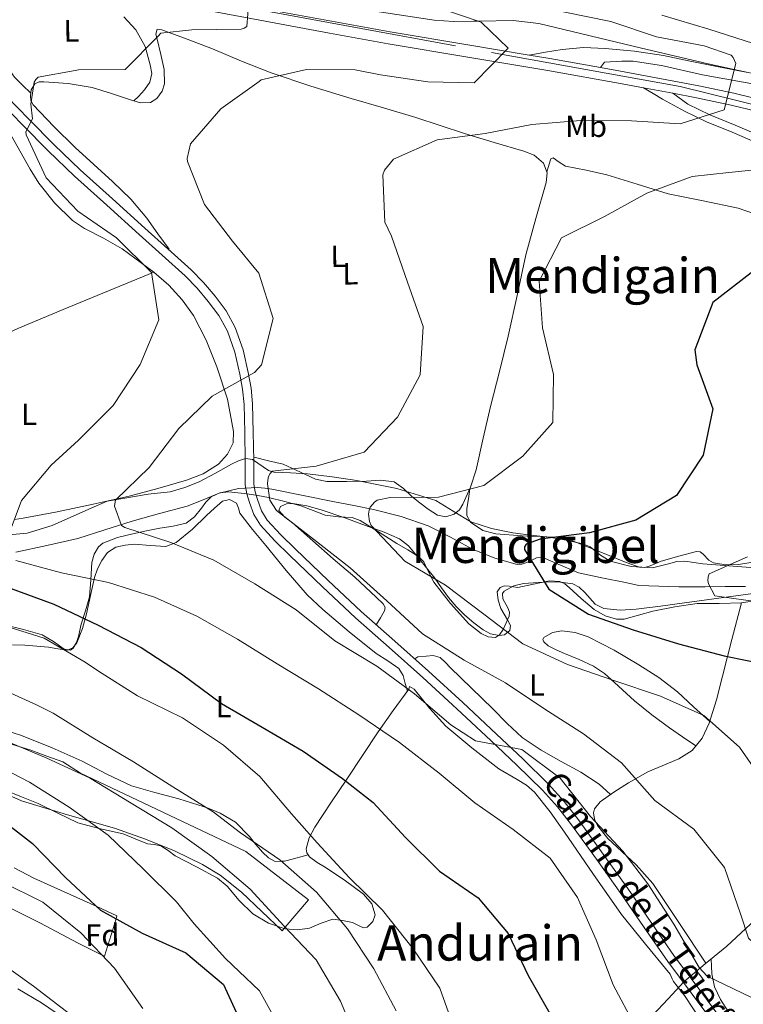
# Model space of a CAD drawing. Extents: x 586884 to 593753, y 743068 to 747785.
# Drawn here: x 589610 to 589846, y 744537 to 744858 of the extents above; entities that cross this region are included whole.
import ezdxf
from ezdxf.enums import TextEntityAlignment as Align

# ---------------------------------------------------------------- set-up
doc = ezdxf.new("R2010")
doc.units = 0
doc.header["$MEASUREMENT"] = 0
for name, pattern in [('DGN Style 2', [78.16720000000001, 46.90032, -31.26688]), ('DGN Style 3', [109.43408000000001, 78.16720000000001, -31.26688]), ('DGN Style 4', [125.14568720000001, 62.53376000000001, -31.26688, 0.0781672, -31.26688])]:
    doc.linetypes.add(name, pattern=pattern)
for name, color, linetype in [('Nivel 11', 7, 'Continuous'), ('Nivel 21', 7, 'Continuous'), ('Nivel 23', 7, 'Continuous'), ('Nivel 35', 7, 'Continuous'), ('Nivel 36', 7, 'Continuous'), ('Nivel 37', 7, 'Continuous'), ('Nivel 4', 7, 'Continuous'), ('Nivel 44', 7, 'Continuous'), ('Nivel 45', 7, 'Continuous'), ('Nivel 5', 7, 'Continuous'), ('Nivel 54', 7, 'Continuous'), ('Nivel 57', 7, 'Continuous'), ('Nivel 59', 7, 'Continuous')]:
    doc.layers.add(name, color=color, linetype=linetype)
doc.styles.add('Style-arial', font='arial.shx', dxfattribs={"bigfont": 'arialbig.shx'})
doc.styles.add('Style-ariali', font='ariali.shx', dxfattribs={"bigfont": 'arialibig.shx'})
doc.styles.add('Style-arialn', font='arialn.shx', dxfattribs={"bigfont": 'arialnbig.shx'})
doc.styles.add('Style-times', font='times.shx', dxfattribs={"bigfont": 'timesbig.shx'})

msp = doc.modelspace()

# ---------------------------------------------------------------- linework, layer by layer
at = {"layer": 'Nivel 11', "color": 142, "linetype": 'DGN Style 3', "lineweight": 13}
for points in [[(589757.8700000001, 744685.037, 827.1750000000001), (589750.612, 744688.977, 827.7810000000001), (589743.3389999999, 744692.618, 828.447), (589734.531, 744695.6740000001, 829.2950000000001), (589725.533, 744697.983, 830.158), (589719.159, 744699.2620000001, 830.768), (589712.7919999999, 744700.5290000001, 831.3870000000001), (589702.578, 744702.5490000001, 832.524), (589692.362, 744704.56, 834.02), (589690.057, 744704.942, 834.451), (589687.7509999999, 744705.1869999999, 834.897), (589681.503, 744704.881, 836.0450000000001), (589675.2579999999, 744703.348, 837.047), (589669.9750000001, 744701.186, 837.664), (589664.756, 744699.1089999999, 838.232), (589655.7749999999, 744696.648, 839.292), (589646.8, 744694.162, 840.4250000000001), (589637.9410000001, 744691.3060000001, 841.693), (589629.068, 744688.558, 843.014), (589619.014, 744686.2110000001, 844.4490000000001), (589608.915, 744684.034, 846.085)], [(589846.801, 744672.912, 818.839), (589840.236, 744672.8670000001, 819.644), (589833.639, 744672.8230000001, 820.506), (589825.0689999999, 744672.7650000001, 820.889), (589812.1100000001, 744673.2320000001, 822.466), (589807.743, 744674.185, 823.533), (589800.0430000001, 744675.7139999999, 824.213), (589792.3640000001, 744677.372, 824.893), (589786.523, 744679.827, 825.442), (589780.7039999999, 744682.3389999999, 825.99), (589778.635, 744682.179, 826.0980000000001), (589775.5009999999, 744680.699, 826.101), (589773.936, 744680.119, 826.1080000000001), (589772.382, 744680.0889999999, 826.166), (589765.077, 744682.1599999999, 826.64), (589757.8700000001, 744685.037, 827.1750000000001)], [(589816.5419999999, 744532.9569999999, 843.244), (589821.6030000001, 744538.45, 842.01), (589826.7110000001, 744543.939, 840.72), (589833.6470000001, 744549.828, 838.841), (589840.736, 744555.619, 836.965), (589851.6329999999, 744565.756, 833.9540000000001), (589862.088, 744576.415, 831.198), (589867.959, 744583.797, 829.907), (589873.9099999999, 744591.102, 828.715), (589883.486, 744600.9110000001, 826.725), (589893.087, 744610.7080000001, 824.693), (589903.5360000001, 744621.483, 822.301), (589913.929, 744632.3400000001, 819.932), (589917.327, 744636.8970000001, 819.195), (589918.443, 744639.47, 818.862), (589918.9010000001, 744642.112, 818.537), (589918.3940000001, 744646.2679999999, 818.057), (589916.368, 744652.531, 817.3960000000001), (589914.7579999999, 744658.875, 816.711), (589914.352, 744663.567, 815.929), (589913.855, 744668.271, 815.2950000000001), (589913.416, 744671.3319999999, 815.138), (589912.976, 744674.392, 814.98)]]:
    msp.add_polyline3d(points, dxfattribs=at)
at = {"layer": 'Nivel 21', "color": 1, "linetype": 'DGN Style 2', "lineweight": 0, "extrusion": (-0.002233165855832707, 0.00286348961083007, 0.9999934066770185), "elevation": 1655.208568168405, "flags": 128}
msp.add_lwpolyline([(589829.9349798199, 744547.6438200045), (589833.3220160378, 744543.3008021992)], dxfattribs=at)
at = {"layer": 'Nivel 21', "color": 1, "linetype": 'DGN Style 2', "lineweight": 0, "extrusion": (-0.006685398480928117, 0.008477070233550304, 0.9999417206654629), "elevation": 3209.61431928731, "flags": 128}
msp.add_lwpolyline([(589815.7946880725, 744543.6280751068), (589819.3510231085, 744539.118913088)], dxfattribs=at)
at = {"layer": 'Nivel 21', "color": 7, "linetype": 'Continuous', "lineweight": 13}
for points in [[(589673.8929999999, 744860.2550000001, 845.774), (589691.97, 744856.8230000001, 844.642), (589711.142, 744853.2660000001, 843.042), (589730.321, 744849.8160000001, 841.428), (589756.3090000001, 744845.45, 839.665), (589782.331, 744841.1410000001, 837.994), (589806.592, 744836.8, 836.496), (589813.635, 744835.469, 836.061), (589823.135, 744833.6740000001, 835.475), (589830.821, 744832.2220000001, 835), (589842.2180000001, 744829.8459999999, 834.3050000000001), (589853.5290000001, 744827.092, 833.592)], [(589692.7, 744860.713, 844.642), (589711.8530000001, 744857.1599999999, 843.042), (589730.9990000001, 744853.716, 841.428), (589756.96, 744849.354, 839.665), (589776.2450000001, 744846.1610000001, 838.428), (589783.003, 744845.0419999999, 837.994), (589799.611, 744842.0700000001, 836.97), (589807.308, 744840.693, 836.496), (589831.592, 744836.104, 835), (589843.0900000001, 744833.7069999999, 834.3050000000001), (589854.538, 744830.9199999999, 833.592)]]:
    msp.add_polyline3d(points, dxfattribs=at)
at = {"layer": 'Nivel 21', "color": 7, "linetype": 'DGN Style 3', "lineweight": 0}
for points in [[(589776.2450000001, 744846.1610000001, 838.428), (589781.6329999999, 744847.078, 838.054), (589787.02, 744847.9950000001, 837.6800000000001), (589794.0430000001, 744848.567, 837.4590000000001), (589801.1070000001, 744848.31, 837.327), (589810.6100000001, 744847.4639999999, 836.822), (589820.054, 744846.0160000001, 836.359), (589828.767, 744844.1980000001, 836.067), (589837.469, 744842.3910000001, 835.7860000000001), (589847.0560000001, 744840.577, 835.5020000000001)], [(589605.9990000001, 744832.6410000001, 846.1700000000001), (589613.172, 744825.2520000001, 845.124), (589621.4510000001, 744816.8740000001, 844.131), (589629.9240000001, 744808.723, 843.451), (589640.405, 744799.2390000001, 842.941), (589650.929, 744789.746, 842.438), (589658.4569999999, 744782.9739999999, 842.033), (589666.0549999999, 744776.1400000001, 841.645), (589670.0970000001, 744771.9979999999, 841.496), (589673.848, 744767.548, 841.381), (589677.4569999999, 744762.723, 841.376), (589680.4439999999, 744757.317, 841.205), (589683.033, 744750.013, 840.51), (589684.6840000001, 744742.658, 839.7520000000001), (589685.598, 744737.554, 839.268), (589686.122, 744732.3829999999, 838.784), (589686.328, 744723.1340000001, 837.65), (589686.4680000001, 744713.9709999999, 836.45), (589686.49, 744710.0020000001, 836.1), (589686.521, 744706.247, 836.01), (589686.9110000001, 744703.78, 836.183), (589687.7320000001, 744701.206, 836.362), (589689.0560000001, 744697.5900000001, 836.446), (589690.9070000001, 744694.523, 836.538), (589695.3260000001, 744689.717, 836.725), (589700.1370000001, 744685.003, 836.9350000000001), (589710.7960000001, 744674.7919999999, 837.4540000000001), (589721.5630000001, 744664.736, 837.991), (589732.507, 744655.048, 838.539), (589743.483, 744645.2949999999, 839.092), (589754.6140000001, 744635.0290000001, 839.582), (589765.6710000001, 744624.719, 840.061), (589774.19, 744616.6769999999, 840.945), (589782.612, 744608.443, 841.822), (589787.723, 744602.801, 842.0070000000001), (589792.3770000001, 744596.797, 842.086), (589800.4709999999, 744585.612, 842.1320000000001), (589808.4310000001, 744574.3759999999, 842.086), (589816.075, 744563.2790000001, 841.674), (589823.746, 744552.2790000001, 841.337), (589831.382, 744542.0160000001, 841.513), (589839.061, 744531.7069999999, 841.866)], [(589823.135, 744833.6740000001, 835.992), (589828.0590000001, 744830.1070000001, 835.3240000000001), (589835.193, 744826.6499999999, 834.388), (589843.4510000001, 744823.281, 833.4830000000001), (589851.815, 744819.689, 832.539), (589859.432, 744815.622, 831.299), (589866.922, 744811.6000000001, 830.073), (589874.2039999999, 744807.8090000001, 829.234), (589881.5249999999, 744803.9809999999, 828.4), (589889.5789999999, 744799.4610000001, 827.442), (589897.4040000001, 744794.51, 826.463), (589904.8640000001, 744789.362, 825.269), (589912.2579999999, 744784.2390000001, 824.086), (589920.29, 744778.7760000001, 823.109), (589928.348, 744773.3770000001, 822.149), (589934.253, 744769.665, 821.453), (589940.253, 744765.9909999999, 820.652), (589945.7760000001, 744762.433, 819.745), (589951.2690000001, 744758.679, 818.803), (589956.6680000001, 744754.156, 817.837), (589957.4280000001, 744753.273, 817.77)]]:
    msp.add_polyline3d(points, dxfattribs=at)
at = {"layer": 'Nivel 21', "color": 7, "linetype": 'Continuous', "lineweight": 0}
for points in [[(589922.842, 744815.449, 830.063), (589906.81, 744817.2350000001, 830.9490000000001), (589890.213, 744822.398, 832.106), (589875.878, 744829.1329999999, 833.24), (589867.9140000001, 744832.47, 833.717), (589855.9180000001, 744835.5179999999, 835.214), (589832.815, 744839.706, 835.412), (589819.46, 744842.73, 836.359), (589810.209, 744844.148, 836.822), (589806.5120000001, 744844.1710000001, 837.0450000000001), (589800.8940000001, 744843.814, 837.416), (589799.611, 744842.0700000001, 836.96)], [(589813.635, 744835.469, 836.061), (589816.7280000001, 744833.618, 835.995), (589819.8230000001, 744831.7679999999, 835.929), (589826.922, 744827.898, 835.3240000000001), (589834.1810000001, 744824.3800000001, 834.388), (589842.4920000001, 744820.99, 833.4830000000001), (589850.7380000001, 744817.4480000001, 832.539)], [(589603.967, 744830.7309999999, 846.1700000000001), (589611.1799999999, 744823.301, 845.124), (589619.4920000001, 744814.889, 844.131), (589628.0220000001, 744806.6840000001, 843.451), (589638.5360000001, 744797.1699999999, 842.941), (589649.0630000001, 744787.6740000001, 842.438), (589656.592, 744780.9010000001, 842.033), (589664.1229999999, 744774.1270000001, 841.645), (589668.031, 744770.1229999999, 841.496), (589671.6640000001, 744765.8130000001, 841.381), (589675.1089999999, 744761.2069999999, 841.376), (589677.892, 744756.169, 841.205), (589680.3489999999, 744749.2390000001, 840.51), (589681.95, 744742.1070000001, 839.7520000000001), (589682.835, 744737.1669999999, 839.268), (589683.337, 744732.2110000001, 838.784), (589683.54, 744723.0819999999, 837.65), (589683.6799999999, 744713.942, 836.45), (589683.702, 744709.983, 836.1), (589683.7339999999, 744706.017, 836.01), (589684.19, 744703.135, 836.183), (589685.0930000001, 744700.3030000001, 836.362), (589686.53, 744696.379, 836.446), (589688.665, 744692.842, 836.538), (589693.3230000001, 744687.7760000001, 836.725), (589698.1969999999, 744683, 836.9350000000001), (589708.8800000001, 744672.7660000001, 837.4540000000001), (589719.6869999999, 744662.673, 837.991), (589730.6570000001, 744652.962, 838.539), (589741.612, 744643.2280000001, 839.092), (589752.7180000001, 744632.9839999999, 839.582), (589763.763, 744622.685, 840.061), (589772.2579999999, 744614.666, 840.945), (589780.602, 744606.5079999999, 841.822), (589785.585, 744601.0079999999, 842.0070000000001), (589790.145, 744595.125, 842.086), (589798.2039999999, 744583.9890000001, 842.1320000000001), (589806.145, 744572.7790000001, 842.086), (589813.783, 744561.6910000001, 841.674), (589821.483, 744550.649, 841.337), (589829.145, 744540.351, 841.513), (589836.811, 744530.06, 841.866)]]:
    msp.add_polyline3d(points, dxfattribs=at)
at = {"layer": 'Nivel 23', "color": 7, "linetype": 'DGN Style 4', "lineweight": 0}
msp.add_polyline3d([(590327.584, 744659.777, 801.181), (590311.3060000001, 744664.7220000001, 802.338), (590203.9010000001, 744702.798, 806.907), (590140.932, 744726.2280000001, 809.967), (590002.111, 744776.354, 820.229), (589920.105, 744806.392, 827.258), (589877.5009999999, 744821.6610000001, 831.282), (589859.5619999999, 744827.5220000001, 833.092), (589825.5149999999, 744835.9480000001, 835.527), (589752.2949999999, 744849.1359999999, 839.971), (589621.851, 744873.247, 849.211)], dxfattribs=at)
at = {"layer": 'Nivel 35', "color": 92, "linetype": 'DGN Style 3', "lineweight": 0}
for points in [[(589856.4099999999, 744838.5630000001, 834.5310000000001), (589843.175, 744841.4580000001, 835), (589834.629, 744843.328, 835.342), (589812.906, 744848.362, 836.5020000000001), (589796.217, 744852.469, 837.581), (589779.504, 744856.4739999999, 838.724), (589771.0279999999, 744857.456, 839.288), (589759.8459999999, 744857.203, 840), (589758.115, 744857.1640000001, 840.105), (589751.6640000001, 744857.0789999999, 840.496), (589745.273, 744857.5590000001, 840.876), (589724.554, 744860.6640000001, 842.115)], [(589606.6070000001, 744689.7609999999, 846.139), (589612.592, 744690.3119999999, 845.461), (589620.771, 744692.74, 844.283), (589632.702, 744698.139, 842.442), (589638.7250000001, 744700.656, 841.583), (589652.0390000001, 744703.0190000001, 840.1850000000001), (589659.179, 744703.7220000001, 839.6940000000001), (589664.044, 744705.102, 839.402), (589668.727, 744706.977, 839.12), (589673.997, 744709.8189999999, 838.654), (589679.2660000001, 744712.757, 838.0120000000001), (589681.5260000001, 744713.862, 837.437), (589683.787, 744714.6340000001, 836.862), (589686.094, 744714.264, 836.568), (589689.5419999999, 744711.8870000001, 836.189), (589691.284, 744710.744, 836.032), (589693.0519999999, 744710.163, 835.898), (589698.415, 744709.8970000001, 835.57), (589703.97, 744709.565, 835.241), (589712.044, 744708.612, 834.689), (589720.1030000001, 744707.4909999999, 834.071), (589733.1470000001, 744704.8119999999, 831.963), (589745.8360000001, 744700.9480000001, 829.926), (589751.554, 744697.4850000001, 829.643), (589757.3, 744693.973, 829.3720000000001), (589764.0349999999, 744691.827, 828.907), (589770.925, 744690.371, 828.408), (589776.8899999999, 744689.6429999999, 827.937), (589782.8559999999, 744688.94, 827.423), (589788.352, 744688.031, 826.8580000000001), (589793.784, 744686.831, 826.212), (589796.1399999999, 744685.76, 825.85), (589799.2720000001, 744683.2930000001, 825.2330000000001), (589802.7209999999, 744681.182, 824.714), (589809.612, 744679.3900000001, 824.089), (589816.504, 744678.925, 823.565), (589821.773, 744680.288, 823.2090000000001), (589824.4110000001, 744681.065, 823.029), (589827.067, 744681.1780000001, 822.826), (589832.95, 744680.294, 822.344), (589849.9169999999, 744678.9820000001, 821.061)], [(589855.676, 744671.4650000001, 820.4250000000001), (589841.335, 744669.5120000001, 821.636), (589826.99, 744667.578, 823.38), (589819.101, 744666.514, 824.5600000000001), (589811.2220000001, 744665.4569999999, 825.76), (589805.933, 744665.206, 826.582), (589800.642, 744665.7209999999, 827.135), (589797.868, 744667.104, 827.255), (589794.4469999999, 744670.8970000001, 827.405), (589792.6429999999, 744672.6410000001, 827.474), (589790.514, 744673.712, 827.546), (589785.75, 744674.382, 827.69), (589780.939, 744674.3200000001, 827.833), (589774.466, 744673.8859999999, 828.168), (589771.294, 744673.0789999999, 828.437), (589768.1980000001, 744671.379, 828.777), (589767.5490000001, 744670.564, 828.921), (589767.712, 744668.8559999999, 829.261), (589769.301, 744665.9539999999, 829.913), (589769.8670000001, 744664.5090000001, 830.269), (589769.7649999999, 744663.163, 830.624), (589767.8300000001, 744658.8160000001, 832.018), (589766.652, 744657.065, 832.763), (589765.2779999999, 744656.2479999999, 833.374), (589762.885, 744656.5020000001, 834.053), (589760.6780000001, 744657.5150000001, 834.489), (589756.672, 744660.662, 834.918), (589750.6570000001, 744667.327, 834.8340000000001), (589745.176, 744674.247, 833.989), (589742.956, 744678.77, 832.889), (589741.8970000001, 744680.932, 832.2710000000001), (589740.2509999999, 744682.6089999999, 831.773), (589736.7139999999, 744684.781, 831.089), (589733.1699999999, 744686.9269999999, 830.891), (589727.2010000001, 744690.686, 831.576), (589721.1980000001, 744694.402, 832.307), (589718.527, 744695.3430000001, 832.538), (589714.1059999999, 744695.6089999999, 832.861), (589709.7690000001, 744696.172, 833.2710000000001), (589705.8300000001, 744697.683, 833.8820000000001), (589701.8570000001, 744699.1410000001, 834.543), (589696.578, 744700.612, 835.263), (589691.26, 744701.9240000001, 835.98), (589687.8200000001, 744702.5719999999, 836.591), (589684.369, 744703.0530000001, 837.191), (589678.392, 744703.693, 837.593), (589675.419, 744703.369, 837.719), (589672.622, 744702.1340000001, 837.97), (589670.902, 744700.341, 838.279), (589669.4569999999, 744698.419, 838.607), (589667.169, 744695.6440000001, 839.107), (589664.452, 744693.5160000001, 839.633), (589660.2339999999, 744692.5660000001, 840.583), (589655.8999999999, 744691.9469999999, 841.4590000000001), (589651.4580000001, 744691.0050000001, 841.85), (589647.014, 744690.04, 842.177), (589642.085, 744688.8729999999, 842.612), (589637.2960000001, 744686.953, 843.265), (589635.817, 744685.774, 843.695), (589634.398, 744683.399, 844.564), (589633.6440000001, 744680.716, 844.713)], [(589633.6440000001, 744680.716, 844.713), (589633.337, 744674.9990000001, 845.028), (589632.881, 744669.4610000001, 846.996), (589631.605, 744664.994, 849.303), (589630.254, 744660.544, 850.322), (589629.3019999999, 744656.5590000001, 850.903), (589628.6610000001, 744654.5989999999, 851.182), (589627.6200000001, 744652.8030000001, 851.455), (589626.693, 744652.132, 851.601), (589624.6939999999, 744652.483, 851.86), (589621.1529999999, 744654.953, 852.4110000000001), (589617.517, 744657.1000000001, 852.9490000000001), (589611.408, 744658.8500000001, 853.791), (589605.237, 744660.3759999999, 854.716)], [(589607.5109999999, 744621.46, 865), (589613.74, 744619.4639999999, 865), (589618.9850000001, 744617.612, 865), (589624.176, 744615.673, 865), (589629.939, 744611.9850000001, 865), (589683.872, 744586.527, 865), (589704.3910000001, 744570.771, 865), (589696.75, 744561.783, 865), (589695.72, 744560.5719999999, 865.005), (589689.0959999999, 744566.8900000001, 865.188), (589682.4720000001, 744573.2069999999, 865.602), (589675.523, 744578.7590000001, 866.1750000000001), (589669.777, 744582.246, 866.691), (589660.6159999999, 744586.6869999999, 867.554), (589651.202, 744590.547, 868.446), (589641.112, 744594.064, 869.342), (589625.729, 744598.456, 870.462), (589610.7520000001, 744602.9990000001, 871.495), (589605.6799999999, 744605.2990000001, 871.863)]]:
    msp.add_polyline3d(points, dxfattribs=at)
at = {"layer": 'Nivel 36', "color": 92, "linetype": 'Continuous', "lineweight": 0, "extrusion": (-0.2144193436720413, 0.6604725030487894, 0.7195835029902492), "elevation": 366078.967421297, "flags": 128}
msp.add_lwpolyline([(-790811.8661636559, -378134.2670261724), (-790779.9470355785, -378130.9620546467), (-790764.0273671937, -378129.1044571396), (-790748.2386956536, -378126.5611586919), (-790728.8693214399, -378122.213919517), (-790700.0923186466, -378114.2584273253), (-790671.3518081701, -378106.1120242825)], dxfattribs=at)
at = {"layer": 'Nivel 36', "color": 92, "linetype": 'Continuous', "lineweight": 0}
for points in [[(589613.7390000001, 744833.7390000001, 843.32), (589611.0889999999, 744836.355, 843.962), (589608.439, 744838.97, 844.604), (589606.9680000001, 744841.094, 845.177), (589605.5220000001, 744844.8, 846.237), (589603.55, 744848.1510000001, 847.061), (589601.719, 744848.716, 847.25), (589599.814, 744849.2220000001, 847.412), (589596.672, 744852.1710000001, 847.888), (589593.848, 744855.544, 848.421), (589589.601, 744862.1410000001, 850.384)], [(589644.163, 744858.629, 847.077), (589648.065, 744854.362, 846.498), (589651.024, 744848.953, 845.0360000000001), (589652.7490000001, 744842.986, 843.559), (589653.1980000001, 744840.0959999999, 842.969), (589652.568, 744837.281, 842.506), (589650.878, 744834.8219999999, 842.268), (589648.8700000001, 744832.649, 842.242), (589647.3759999999, 744831.2139999999, 842.2860000000001)], [(589686.604, 744715.06, 837.016), (589691.328, 744713.885, 836.482), (589696.0530000001, 744712.71, 835.947), (589703.163, 744709.547, 834.951), (589706.672, 744707.923, 834.418), (589710.351, 744707.1030000001, 833.929), (589716.804, 744707.0619999999, 833.532), (589723.294, 744707.19, 833.183), (589727.8600000001, 744707.5460000001, 832.618), (589732.29, 744707.031, 831.867), (589735.3119999999, 744704.8530000001, 830.993), (589738.0260000001, 744702.243, 830.1990000000001), (589740.659, 744700.1740000001, 829.7330000000001), (589743.3189999999, 744698.111, 829.278), (589744.8289999999, 744697.0719999999, 829.02), (589746.4040000001, 744696.1570000001, 828.7950000000001), (589749.135, 744695.551, 828.813), (589751.8859999999, 744696.413, 829.059), (589753.5390000001, 744697.8929999999, 829.203), (589754.716, 744699.723, 829.366), (589757.185, 744705.2490000001, 830.024), (589759.0279999999, 744710.9410000001, 830.726), (589761.3489999999, 744721.274, 831.701), (589763.716, 744731.594, 832.13), (589766.6140000001, 744743.0179999999, 831.755), (589769.4850000001, 744754.449, 831.296), (589772.423, 744767.733, 831.075), (589775.229, 744781.033, 830.9010000000001), (589778.479, 744792.824, 830.803), (589781.872, 744804.5519999999, 831.033), (589782.1799999999, 744807.7450000001, 831.331), (589780.9510000001, 744810.908, 831.691), (589777.98, 744813.4680000001, 831.95), (589774.5630000001, 744814.8130000001, 832.218), (589764.8870000001, 744817.6840000001, 833.417), (589755.2180000001, 744820.6070000001, 834.587), (589747.3049999999, 744823.2110000001, 835.03), (589739.388, 744825.7650000001, 835.464), (589728.845, 744828.8940000001, 836.378), (589718.2849999999, 744831.9850000001, 837.395), (589705.1270000001, 744836.0020000001, 838.934), (589692.122, 744840.365, 840.466), (589682.54, 744844.1669999999, 841.058), (589672.9839999999, 744848.1340000001, 841.607), (589664.7420000001, 744851.3090000001, 842.559), (589656.4880000001, 744854.385, 843.669), (589654.9510000001, 744854.594, 843.932), (589654.557, 744852.96, 843.566), (589654.973, 744851.3030000001, 843.0550000000001), (589656.146, 744846.3740000001, 842.556), (589657.233, 744841.446, 842.133), (589657.3360000001, 744836.7139999999, 841.766), (589656.5789999999, 744834.352, 841.626), (589654.8840000001, 744831.997, 841.563), (589652.8090000001, 744830.656, 841.643), (589649.5349999999, 744830.621, 841.957), (589646.331, 744831.5009999999, 842.221), (589640.105, 744833.601, 842.361), (589633.7990000001, 744835.585, 842.572), (589625.9180000001, 744836.8559999999, 843.163), (589617.99, 744837.453, 843.845), (589616.551, 744837.456, 844.005), (589615.1429999999, 744836.7749999999, 844.152), (589613.8630000001, 744834.827, 844.0210000000001), (589613.6340000001, 744832.8160000001, 843.801), (589613.841, 744831.3319999999, 843.833), (589614.531, 744829.97, 843.845), (589621.3360000001, 744822.8030000001, 843.117), (589628.226, 744816.0220000001, 842.397), (589640.44, 744804.908, 841.701), (589646.3659999999, 744799.1980000001, 841.5120000000001), (589651.6370000001, 744792.925, 841.563), (589655.25, 744787.915, 841.716), (589658.8640000001, 744782.905, 841.87)], [(589605.263, 744823.6710000001, 846.256), (589613.5360000001, 744808.9480000001, 845.2760000000001), (589616.412, 744804.351, 845.218), (589621.4990000001, 744797.97, 845.674), (589627.4169999999, 744792.2509999999, 845.9730000000001), (589631.254, 744789.5760000001, 845.919), (589637.4979999999, 744786.4010000001, 845.821), (589643.598, 744782.9569999999, 845.727), (589653.9310000001, 744775.314, 845.712), (589658.75, 744771.071, 845.692), (589663.1880000001, 744766.2990000001, 845.563), (589666.798, 744761.2390000001, 844.931), (589670.9299999999, 744753.176, 843), (589674.416, 744744.547, 841.089), (589677.8729999999, 744733.9990000001, 839.389), (589679.9310000001, 744723.4280000001, 837.97), (589679.77, 744719.7220000001, 837.717), (589677.966, 744716.027, 837.642), (589674.9439999999, 744712.7930000001, 837.609), (589670.0160000001, 744709.575, 837.666), (589664.591, 744707.541, 837.97), (589655.223, 744704.7849999999, 838.816), (589645.8200000001, 744702.378, 839.657), (589641.9610000001, 744701.5009999999, 840), (589634.0719999999, 744699.7080000001, 840.884), (589622.348, 744697.183, 842.6700000000001), (589611.2720000001, 744695.1980000001, 844.535), (589608.423, 744694.719, 845)], [(589782.04, 744808.1059999999, 831.6220000000001), (589782.5760000001, 744809.8640000001, 831.6940000000001), (589783.1130000001, 744811.6229999999, 831.767), (589783.328, 744812.283, 831.635), (589784.1340000001, 744812.591, 831.508), (589786.054, 744811.217, 831.343), (589788.1710000001, 744809.902, 831.153), (589794.8899999999, 744808.6130000001, 830.144), (589801.5719999999, 744807.1410000001, 829.354), (589811.5700000001, 744804.01, 829.017), (589821.577, 744800.913, 828.739), (589833.0020000001, 744798.6529999999, 828.344), (589844.425, 744796.2409999999, 827.862), (589853.8740000001, 744792.916, 827.142)], [(589851.9880000001, 744681.2250000001, 820.33), (589844.5360000001, 744680.0020000001, 820.6610000000001), (589840.4739999999, 744679.9539999999, 821.197), (589836.4140000001, 744680.6059999999, 821.714), (589834.932, 744681.4269999999, 821.816), (589833.004, 744683.467, 821.919), (589832.013, 744684.1869999999, 821.98), (589830.905, 744684.298, 822.065), (589825.102, 744682.7720000001, 822.5740000000001), (589819.2990000001, 744681.149, 823.162), (589815.771, 744679.6640000001, 823.5790000000001), (589814.017, 744679.095, 823.791), (589812.2919999999, 744679.1270000001, 823.995), (589807.8899999999, 744680.712, 824.492), (589803.494, 744682.578, 824.96), (589796.679, 744685.2820000001, 825.612), (589789.8559999999, 744687.9709999999, 826.145), (589786.05, 744688.8999999999, 826.374), (589780.0630000001, 744689.1340000001, 826.6700000000001), (589774.05, 744689.3999999999, 826.979), (589765.416, 744690.017, 827.464), (589761.209, 744691.132, 827.7520000000001), (589757.128, 744693.8929999999, 828.119), (589755.963, 744696.024, 828.376), (589756.0009999999, 744698.273, 828.6460000000001), (589756.469, 744701.4839999999, 828.9970000000001), (589756.9380000001, 744704.696, 829.3480000000001)], [(589736.574, 744638.781, 840.742), (589735.899, 744641.3, 840.628), (589735.2239999999, 744643.8189999999, 840.514), (589733.8430000001, 744646.1470000001, 840.414), (589730.219, 744648.6359999999, 840.307), (589726.3999999999, 744650.9990000001, 840.163), (589717.649, 744658.1410000001, 839.566), (589708.9720000001, 744665.361, 838.934), (589703.9410000001, 744670.185, 838.581), (589697.092, 744678.146, 838.087), (589690.4029999999, 744686.297, 837.618), (589686.1270000001, 744691.4909999999, 837.6370000000001), (589681.996, 744696.77, 837.706), (589681.4720000001, 744698.4040000001, 837.494), (589680.8770000001, 744700.054, 837.267), (589678.6030000001, 744701.2150000001, 837.217), (589676.2660000001, 744700.6810000001, 837.355), (589673.646, 744698.369, 837.792), (589671.0320000001, 744696.038, 838.232), (589666.523, 744691.5619999999, 838.966), (589661.219, 744687.1969999999, 839.724), (589657.8230000001, 744685.9510000001, 840.283), (589652.7220000001, 744686.2650000001, 841.378), (589647.621, 744686.6669999999, 842.357), (589644.5519999999, 744686.406, 842.76), (589641.4839999999, 744685.7479999999, 843.1460000000001), (589638.81, 744683.9340000001, 843.6030000000001), (589636.9070000001, 744681.3289999999, 844.1990000000001), (589635.51, 744678.642, 845.216), (589634.531, 744675.8289999999, 846.349), (589633.2380000001, 744669.908, 847.927), (589631.9780000001, 744663.9650000001, 849.684), (589630.6170000001, 744659.1300000001, 851.7330000000001), (589628.7509999999, 744654.51, 853.852), (589627.52, 744652.854, 854.644), (589625.696, 744652.0760000001, 855.344), (589622.6229999999, 744652.524, 855.597), (589619.5460000001, 744653.131, 855.607), (589615.7050000001, 744653.433, 856.182), (589611.8640000001, 744653.7380000001, 855.932), (589607.7649999999, 744653.8200000001, 855.666)], [(589849.0419999999, 744668.074, 821.206), (589845.5249999999, 744667.537, 821.3480000000001), (589838.287, 744667.375, 821.763), (589831.054, 744667.284, 822.4350000000001), (589823.788, 744666.202, 823.498), (589816.631, 744664.8360000001, 824.611), (589811.9340000001, 744663.4909999999, 825.328), (589807.246, 744662.2550000001, 825.924), (589804.7949999999, 744662.2490000001, 826.124), (589801.1259999999, 744663.3570000001, 826.336), (589797.486, 744665.379, 826.519), (589793.2390000001, 744668.9340000001, 826.791), (589789.378, 744672.544, 827.032), (589787.9439999999, 744673.7180000001, 827.039), (589786.3430000001, 744674.5390000001, 827.032), (589782.915, 744674.7490000001, 827.1370000000001), (589777.754, 744673.672, 827.403), (589772.588, 744672.5989999999, 827.8530000000001), (589769.729, 744673.006, 828.2), (589768.2990000001, 744673.091, 828.393), (589766.879, 744672.561, 828.592), (589765.8899999999, 744671.135, 828.847), (589766.237, 744668.4180000001, 829.256), (589767.0930000001, 744665.6780000001, 829.659), (589769.2620000001, 744661.962, 829.898), (589770.217, 744660.1699999999, 829.948), (589769.996, 744658.4780000001, 830.11), (589768.229, 744657.1159999999, 830.875), (589766.514, 744656.861, 831.831), (589763.7409999999, 744657.422, 833.351), (589761.263, 744658.7550000001, 834.317), (589758.2609999999, 744661.0449999999, 834.725), (589755.354, 744663.584, 834.7280000000001), (589752.534, 744666.3530000001, 834.468), (589749.943, 744669.257, 833.968), (589747.7450000001, 744672.436, 832.833), (589745.5349999999, 744675.6070000001, 831.793), (589742.837, 744678.949, 831.389), (589740.1170000001, 744682.287, 831.198), (589738.5530000001, 744684.2280000001, 831.149), (589736.9010000001, 744686.1270000001, 831.178), (589734.047, 744688.3870000001, 831.427), (589729.0279999999, 744690.611, 832.028), (589723.7620000001, 744692.419, 832.532), (589716.1510000001, 744695.226, 832.543), (589708.446, 744697.8570000001, 832.614), (589703.8230000001, 744699.125, 833.341), (589699.1969999999, 744699.977, 834.051), (589697.1699999999, 744699.8829999999, 834.174), (589695.1740000001, 744698.943, 834.256), (589694.6810000001, 744697.686, 834.298), (589696.5660000001, 744695.5360000001, 834.3530000000001), (589699.0719999999, 744693.5959999999, 834.399), (589705.75, 744687.767, 834.409), (589712.415, 744681.933, 834.399), (589719.443, 744675.966, 834.7520000000001), (589726.435, 744669.4340000001, 835.98), (589728.635, 744667.216, 836.561), (589729.2990000001, 744666.064, 836.863), (589729.152, 744664.919, 837.149), (589727.7960000001, 744662.6680000001, 837.692), (589726.4410000001, 744660.4180000001, 838.235)], [(589833.9639999999, 744550.087, 838.7570000000001), (589825.2779999999, 744563.0449999999, 839.246), (589816.591, 744576.0020000001, 839.735), (589811.2350000001, 744582.0900000001, 840.049), (589801.966, 744590.757, 840.426), (589798.628, 744594.935, 840.344), (589797.6570000001, 744596.996, 840.188), (589797.294, 744599.0430000001, 839.94), (589797.5989999999, 744600.4029999999, 839.6800000000001), (589799.4099999999, 744602.649, 839.011), (589803.926, 744605.8019999999, 837.75), (589808.646, 744608.858, 836.575), (589815.0120000001, 744612.399, 835.183), (589825.061, 744616.639, 833.104), (589829.4010000001, 744619.4550000001, 832.0550000000001), (589832.726, 744623.46, 830.993), (589835.02, 744628.361, 829.9200000000001), (589837.389, 744635.9510000001, 828.306), (589839.3060000001, 744643.6529999999, 826.642), (589842.416, 744655.595, 823.995), (589845.5249999999, 744667.537, 821.3480000000001)], [(589830.6030000001, 744620.9029999999, 831.671), (589826.348, 744623.831, 831.886), (589822.092, 744626.7590000001, 832.101), (589816.2860000001, 744631.084, 831.768), (589810.615, 744635.5800000001, 831.075), (589804.146, 744641.551, 830.5790000000001), (589800.8770000001, 744644.476, 830.3530000000001), (589797.2749999999, 744646.908, 830.1510000000001), (589792.6059999999, 744649.06, 830.081), (589787.844, 744651.0419999999, 830.0690000000001), (589785.1410000001, 744652.2660000001, 829.941), (589782.4539999999, 744653.5249999999, 829.659), (589781.0959999999, 744654.783, 829.278), (589780.8060000001, 744655.568, 829.047), (589781.0930000001, 744656.202, 828.879), (589783.935, 744657.8360000001, 828.52), (589786.9550000001, 744658.4240000001, 828.181), (589791.2749999999, 744657.9180000001, 827.248), (589795.531, 744656.467, 826.6220000000001), (589803.9880000001, 744652.132, 827.046), (589812.047, 744647.3430000001, 827.8530000000001), (589818.5889999999, 744643.196, 828.611), (589824.7, 744638.53, 829.208), (589829.936, 744633.69, 829.5120000000001), (589835.172, 744628.848, 829.816)], [(589802.8130000001, 744605.0249999999, 838.144), (589799.101, 744608.408, 837.979), (589793.1429999999, 744612.3759999999, 838.118), (589786.7660000001, 744615.784, 838.33), (589780.2520000001, 744619.4739999999, 838.1940000000001), (589773.9890000001, 744623.595, 837.979), (589769.121, 744628.172, 837.712), (589764.4920000001, 744632.9650000001, 837.453), (589757.5360000001, 744639.719, 837.248), (589750.5800000001, 744646.473, 837.1460000000001), (589749.013, 744648.115, 837.1270000000001), (589747.267, 744649.7409999999, 837.2330000000001), (589745.0290000001, 744650.3559999999, 837.5740000000001), (589742.658, 744650.149, 837.979), (589740.027, 744649.912, 838.33), (589739.024, 744649.3049999999, 838.067)], [(589636.473, 744593.915, 869.35), (589643.868, 744592.2390000001, 868.317), (589647.837, 744590.6410000001, 867.446), (589651.787, 744589.0020000001, 866.869), (589654.0020000001, 744588.754, 866.869), (589656.179, 744588.3729999999, 866.869), (589658.527, 744586.7919999999, 866.869), (589660.808, 744585.1140000001, 866.869), (589667.767, 744581.4839999999, 866.722), (589674.679, 744577.7479999999, 866.299), (589677.7609999999, 744575.182, 865.9730000000001), (589681.733, 744570.5449999999, 865.365), (589686.165, 744566.1980000001, 864.676), (589691.2660000001, 744563.115, 863.963), (589696.729, 744561.223, 863.14), (589700.703, 744560.9709999999, 862.446), (589704.6240000001, 744561.496, 861.604), (589708.45, 744563.152, 860.614), (589712.283, 744564.399, 859.542), (589715.459, 744564.027, 858.633), (589718.6529999999, 744563.345, 857.6990000000001), (589721.102, 744562.095, 856.8820000000001), (589722.298, 744561.6140000001, 856.474), (589723.4890000001, 744561.842, 856.12), (589725.331, 744563.646, 855.6270000000001), (589726.095, 744565.8090000001, 855.198), (589725.017, 744569.4010000001, 854.458), (589722.3200000001, 744572.584, 853.838), (589715.9439999999, 744577.193, 853.942), (589709.5360000001, 744581.493, 854.5840000000001), (589707.111, 744582.913, 854.643), (589704.6869999999, 744584.7509999999, 854.496), (589703.7779999999, 744586.047, 854.2330000000001), (589703.5730000001, 744587.3759999999, 853.8820000000001), (589704.5819999999, 744590.9110000001, 852.8580000000001), (589706.3770000001, 744594.415, 851.864), (589711.5830000001, 744602.3840000001, 849.753), (589716.8019999999, 744610.0619999999, 847.915), (589721.9040000001, 744617.7720000001, 846.448), (589727.0090000001, 744625.487, 845.019), (589731.979, 744632.4809999999, 843.371), (589737.0079999999, 744639.3759999999, 841.6850000000001), (589737.2209999999, 744640.2550000001, 841.597), (589738.763, 744639.3870000001, 841.773), (589743.838, 744633.24, 841.645), (589749.1540000001, 744627.3910000001, 841.597), (589757.6259999999, 744620.2679999999, 841.914), (589766.3600000001, 744613.467, 842.255), (589772.425, 744609.9240000001, 842.489), (589775.425, 744608.1300000001, 842.612), (589778.038, 744605.8670000001, 842.738), (589783.0989999999, 744599.46, 843.3240000000001), (589787.7790000001, 744592.7690000001, 843.879), (589797.091, 744579.335, 843.7860000000001), (589806.389, 744565.9110000001, 843.089), (589814.2760000001, 744556.2860000001, 842.035), (589822.315, 744546.493, 841.3340000000001), (589822.983, 744544.9839999999, 841.384), (589823.352, 744544.084, 841.315)], [(589602.459, 744626.8570000001, 860), (589610.7450000001, 744624.3330000001, 860), (589620.736, 744620.3160000001, 860), (589630.547, 744615.9099999999, 860), (589638.5360000001, 744611.699, 860), (589646.615, 744607.9010000001, 860), (589654.247, 744605.686, 860), (589662.0009999999, 744603.6170000001, 860), (589666.1910000001, 744602.352, 860), (589670.355, 744601.041, 860), (589671.021, 744600.7749999999, 860), (589675.567, 744598.9569999999, 860), (589680.48, 744596.0630000001, 860), (589685.0430000001, 744591.3389999999, 860), (589686.6200000001, 744589.4639999999, 860), (589689.3219999999, 744586.2509999999, 860.275), (589691.2790000001, 744584.368, 860.476), (589693.51, 744583.2069999999, 860.407), (589695.4739999999, 744583.3130000001, 860), (589696.4680000001, 744583.3670000001, 859.5840000000001), (589699.4280000001, 744584.125, 857.356), (589701.8300000001, 744584.7620000001, 855.3000000000001), (589704.233, 744585.398, 854.993)], [(589605.3800000001, 744606.459, 872.9680000000001), (589610.791, 744604.31, 872.772), (589616.159, 744602.1440000001, 872.3100000000001), (589622.6259999999, 744598.953, 871.354), (589629.145, 744595.869, 870.379), (589636.473, 744593.915, 869.35)], [(589604.067, 744569.534, 881.385), (589616.76, 744563.2609999999, 880.856), (589629.2679999999, 744556.538, 880.325), (589637.048, 744552.656, 880), (589637.764, 744552.2990000001, 879.9300000000001), (589641.5860000001, 744564.5730000001, 875), (589641.881, 744565.5190000001, 874.948), (589635.284, 744568.5050000001, 875), (589614.787, 744577.783, 876.461), (589608.3600000001, 744581.1529999999, 876.933)], [(589843.6880000001, 744530.3999999999, 840.433), (589838.656, 744538.223, 840.07), (589836.7380000001, 744542.324, 839.815), (589835.855, 744546.6340000001, 839.222), (589835.744, 744549.0419999999, 838.769), (589835.6340000001, 744551.4510000001, 838.316)], [(589624.804, 744532.0630000001, 885.2330000000001), (589617.2749999999, 744537.121, 885.1370000000001), (589609.5530000001, 744541.658, 884.986)], [(589833.01, 744530.2550000001, 842.888), (589826.908, 744539.575, 842.225)]]:
    msp.add_polyline3d(points, dxfattribs=at)
at = {"layer": 'Nivel 4', "color": 30, "linetype": 'Continuous', "lineweight": 30, "flags": 128}
for points, elevation in [([(589848.6910000001, 744775.1799999999), (589836.139, 744765.423), (589830.355, 744750.075), (589830.935, 744745.1170000001), (589836.162, 744730.7679999999), (589833.0260000001, 744715.6910000001), (589824.3670000001, 744702.5109999999), (589811.0889999999, 744694.473), (589795.976, 744690.334), (589779.8400000001, 744688.291), (589775.3090000001, 744686.662), (589774.81, 744685.8589999999), (589774.774, 744684.976), (589782.726, 744671.9920000001), (589795.6499999999, 744663.8360000001), (589810.236, 744658.7609999999), (589825.0279999999, 744654.2350000001), (589839.9010000001, 744650.297), (589854.936, 744647.202)], 825), ([(589606.1510000001, 744672.669), (589621.2860000001, 744667.135), (589635.7579999999, 744660.2930000001), (589649.77, 744652.943), (589662.949, 744644.453), (589675.926, 744634.7409999999), (589689.226, 744626.966), (589702.568, 744619.149), (589715.371, 744610.3189999999), (589725.3910000001, 744602.48), (589735.94, 744591.0279999999), (589747.033, 744580.0830000001)], 850), ([(589602.087, 744598.523), (589614.3470000001, 744589.0590000001), (589625.1880000001, 744577.9450000001), (589636.531, 744567.3389999999), (589650.1229999999, 744559.902), (589664.382, 744553.396), (589676.564, 744543.0900000001), (589683.094, 744528.9180000001)], 875), ([(589747.033, 744580.0830000001), (589759.7080000001, 744571.4210000001), (589769.5020000001, 744559.7949999999), (589775.987, 744546.044), (589783.5190000001, 744532.889)], 850)]:
    msp.add_lwpolyline(points, dxfattribs=dict(at, elevation=elevation))
at = {"layer": 'Nivel 5', "color": 30, "linetype": 'Continuous', "lineweight": 0, "flags": 128}
for points, elevation in [([(589685.2450000001, 744867.9880000001), (589684.1939999999, 744855.49), (589683.398, 744854.9380000001), (589682.3500000001, 744854.5530000001), (589666.327, 744854.361), (589656.199, 744853.325), (589655.28, 744852.352), (589644.503, 744841.4280000001), (589629.2790000001, 744841.284), (589628.229, 744841.1089999999), (589616.173, 744838.967), (589615.4639999999, 744838.2050000001), (589614.923, 744837.318), (589613.794, 744830.119), (589614.331, 744825.328), (589612.1300000001, 744821.065), (589612.2209999999, 744820.1410000001), (589618.75, 744806.0959999999), (589629.169, 744795.273), (589641.76, 744786.568), (589653.1499999999, 744775.2050000001), (589655.5249999999, 744759.787), (589649.4410000001, 744745.236)], 845), ([(589745.8200000001, 744861.827), (589760.699, 744856.922), (589769.4610000001, 744848.4439999999), (589758.308, 744837.139), (589743.2930000001, 744837.375), (589727.842, 744839.6680000001), (589719.504, 744841.378), (589703.69, 744841.398), (589688.909, 744838.06), (589688.2390000001, 744837.551), (589675.7239999999, 744828.6340000001), (589665.834, 744817.2550000001), (589664.73, 744812.453), (589664.8630000001, 744811.486), (589670.467, 744797.435), (589679.5900000001, 744785.51), (589688.1130000001, 744775.054), (589692.797, 744760.281), (589688.9880000001, 744745.1570000001), (589686.6910000001, 744742.703), (589672.949, 744734.956), (589662.085, 744724.4110000001), (589652.3289999999, 744711.7280000001), (589641.425, 744700.9720000001), (589641.138, 744699.8770000001), (589641.101, 744699.077)], 840), ([(589787.439, 744860.281), (589802.9369999999, 744857.104), (589817.8160000001, 744852.1159999999), (589833.355, 744849.192), (589842.166, 744846.0970000001), (589842.8430000001, 744845.3870000001), (589843.656, 744843.416), (589839.9310000001, 744828.25), (589825.578, 744823.696), (589809.632, 744824.682), (589793.06, 744824.865), (589777.2139999999, 744823.4539999999), (589761.967, 744820.5760000001), (589746.2520000001, 744818.5349999999), (589732.0800000001, 744812.1740000001), (589729.075, 744808.621), (589728.5390000001, 744807.145), (589729.273, 744791.7150000001), (589731.449, 744787.146), (589736.639, 744772.1240000001), (589741.784, 744757.6070000001), (589740.7960000001, 744741.9140000001), (589733.4029999999, 744728.111), (589722.4610000001, 744716.6400000001), (589706.888, 744712.162), (589692.4739999999, 744710.466), (589691.8060000001, 744709.747), (589691.308, 744708.7339999999), (589691.0220000001, 744707.5970000001), (589690.946, 744706.3770000001), (589691.7390000001, 744700.9990000001)], 835), ([(589819.5419999999, 744859.19), (589834.923, 744854.541), (589849.422, 744849.9280000001)], 830), ([(589856.3400000001, 744809.348), (589841.378, 744807.902), (589829.3999999999, 744806.601), (589814.675, 744801.1610000001), (589801.058, 744793.625), (589786.8060000001, 744786.506), (589779.541, 744772.452), (589780.6950000001, 744757.2350000001), (589784.2039999999, 744742.034), (589783.973, 744726.304), (589774.9990000001, 744716.2339999999), (589774.206, 744715.3870000001), (589761.4850000001, 744705.7550000001), (589746.7069999999, 744701.9539999999), (589730.9780000001, 744701.848), (589726.6939999999, 744701.0630000001), (589725.815, 744700.426), (589724.48, 744698.777), (589724.067, 744697.7220000001), (589723.9070000001, 744696.5020000001), (589724.176, 744694.064), (589724.7309999999, 744692.8060000001), (589735.7860000001, 744681.1470000001), (589749.0020000001, 744673.3289999999)], 830), ([(589649.4410000001, 744745.236), (589640.6140000001, 744731.8870000001), (589629.3770000001, 744720.6240000001), (589620.432, 744712.4469999999), (589610.794, 744700.943), (589605.381, 744686.733)], 845), ([(589545.1030000001, 744702.084), (589545.713, 744686.4850000001), (589547.665, 744671.442), (589551.592, 744656.6640000001), (589555.219, 744648.8659999999), (589569.9580000001, 744646.064), (589585.74, 744644.4040000001), (589601.1570000001, 744640.8060000001), (589615.584, 744634.3430000001), (589621.0700000001, 744631.5619999999), (589633.993, 744623.574), (589647.2520000001, 744615.7150000001), (589660.05, 744607.6000000001), (589673.226, 744599.4029999999), (589682.1470000001, 744592.524), (589694.9909999999, 744583.737), (589706.922, 744573.2609999999), (589717.0959999999, 744561.2590000001), (589725.679, 744548.1950000001), (589732.879, 744534.4909999999)], 860), ([(589641.101, 744699.077), (589643.3300000001, 744692.784), (589644.4280000001, 744692.1599999999), (589659.476, 744687.173), (589673.435, 744681.5050000001), (589686.861, 744673.7309999999), (589700.334, 744665.2420000001), (589712.8929999999, 744655.149), (589726.659, 744646.9569999999), (589738.916, 744637.871), (589750.76, 744627.815), (589758.828, 744622.612), (589773.9029999999, 744619.77), (589786.415, 744610.3910000001), (589796.256, 744597.925), (589806.804, 744586.6400000001), (589815.0349999999, 744575.929), (589823.4510000001, 744562.78), (589831.747, 744548.7050000001), (589834.3319999999, 744545.821), (589848.635, 744538.935), (589863.6370000001, 744534.5360000001)], 840), ([(589691.7390000001, 744700.9990000001), (589693.9480000001, 744697.649), (589705.9550000001, 744688.351), (589717.9210000001, 744678.9269999999), (589729.8530000001, 744668.1570000001), (589741.4909999999, 744657.4269999999), (589755.0490000001, 744648.854), (589768.5989999999, 744641.4169999999), (589781.399, 744632.9240000001), (589794.0290000001, 744624.808), (589806.415, 744615.429), (589817.264, 744603.1370000001), (589829.9439999999, 744593.76), (589840.038, 744581.253), (589845.2280000001, 744566.189), (589847.8470000001, 744558.216), (589848.5249999999, 744557.548), (589850.298, 744556.5079999999), (589866.365, 744556.2380000001), (589881.733, 744553.6499999999), (589895.0290000001, 744546.506), (589906.159, 744536.361)], 835), ([(589847.5279999999, 744682.5730000001), (589834.9909999999, 744676.98), (589834.618, 744676.0519999999), (589834.585, 744674.79), (589834.8019999999, 744673.6980000001), (589836.8470000001, 744669.885), (589852.381, 744667.6340000001)], 820), ([(589608.8659999999, 744681.331), (589623.7390000001, 744677.31), (589639.068, 744674.217), (589654.1570000001, 744669.3559999999), (589667.9510000001, 744663.182), (589681.2069999999, 744655.7010000001), (589694.0889999999, 744647.6710000001), (589707.601, 744639.561), (589720.78, 744631.0700000001), (589734.047, 744621.9909999999), (589746.899, 744612.0260000001), (589758.5730000001, 744602.3060000001), (589771.0789999999, 744593.6840000001), (589783.1710000001, 744584.3030000001), (589792.0889999999, 744571.494), (589798.112, 744557.656), (589803.6780000001, 744543.057), (589810.7490000001, 744529.773)], 845), ([(589565.2509999999, 744676.7490000001), (589570.166, 744665.0900000001), (589572.8230000001, 744663.973), (589588.013, 744662.8130000001), (589603.1680000001, 744660.686), (589618.129, 744656.077), (589631.4720000001, 744648.176), (589635.824, 744645.219), (589648.621, 744637.2720000001), (589663.263, 744630.0109999999), (589676.6130000001, 744621.1429999999), (589688.4990000001, 744610.9610000001), (589698.7590000001, 744598.75), (589707.192, 744589.344), (589717.6140000001, 744578.017), (589728.494, 744567.365), (589738.5050000001, 744554.7320000001), (589747.1699999999, 744541.963), (589752.7010000001, 744526.355)], 855), ([(589749.0020000001, 744673.3289999999), (589761.473, 744663.908), (589774.2390000001, 744654.1950000001), (589788.7520000001, 744647.4380000001), (589803.5900000001, 744642.3230000001), (589819.1440000001, 744637.1699999999), (589833.233, 744630.8729999999), (589844.869, 744620.479), (589853.9990000001, 744607.3770000001), (589860.575, 744592.743), (589865.615, 744581.169), (589866.3740000001, 744580.8800000001), (589867.2579999999, 744580.7180000001), (589868.2250000001, 744580.7660000001), (589884.06, 744583.7749999999), (589900.22, 744582.2860000001), (589915.017, 744577.128), (589926.4890000001, 744565.976), (589937.165, 744554.399), (589946.881, 744541.8049999999), (589955.5930000001, 744528.406)], 830), ([(589605.108, 744622.7660000001), (589619.0260000001, 744616.888), (589632.905, 744610.547), (589646.4610000001, 744602.227), (589659.764, 744594.158), (589672.78, 744584.824), (589685.3430000001, 744574.1429999999), (589696.442, 744562.105), (589706.862, 744551.1980000001), (589714.818, 744537.6259999999), (589720.717, 744523.45)], 865), ([(589599.486, 744616.2650000001), (589613.3700000001, 744609.125), (589626.337, 744600.9269999999), (589639.058, 744591.8019999999), (589650.4029999999, 744580.7760000001), (589661.2409999999, 744570.0819999999), (589667.01, 744562.8870000001), (589677.263, 744551.601), (589688.395, 744541.078), (589695.675, 744527.9210000001)], 870), ([(589604.1300000001, 744576.743), (589617.7180000001, 744569.979), (589630.065, 744559.969), (589641.078, 744548.436), (589650.2930000001, 744535.25)], 880), ([(589626.804, 744533.203), (589614.629, 744542.5419999999), (589601.5290000001, 744551.875)], 885)]:
    msp.add_lwpolyline(points, dxfattribs=dict(at, elevation=elevation))
at = {"layer": 'Nivel 54', "color": 9, "linetype": 'Continuous', "lineweight": 0}
for points in [[(589673.8929999999, 744860.2550000001, 845.774), (589691.97, 744856.8230000001, 844.642), (589711.142, 744853.2660000001, 843.042), (589730.321, 744849.8160000001, 841.428), (589756.3090000001, 744845.45, 839.665), (589782.331, 744841.1410000001, 837.994), (589806.592, 744836.8, 836.496), (589813.635, 744835.469, 836.061), (589823.135, 744833.6740000001, 835.475), (589830.821, 744832.2220000001, 835), (589842.2180000001, 744829.8459999999, 834.3050000000001), (589853.5290000001, 744827.092, 833.592)], [(589854.538, 744830.9199999999, 833.592), (589843.0900000001, 744833.7069999999, 834.3050000000001), (589831.592, 744836.104, 835), (589807.308, 744840.693, 836.496), (589799.611, 744842.0700000001, 836.97), (589783.003, 744845.0419999999, 837.994), (589776.2450000001, 744846.1610000001, 838.428), (589756.96, 744849.354, 839.665), (589730.9990000001, 744853.716, 841.428), (589711.8530000001, 744857.1599999999, 843.042), (589692.7, 744860.713, 844.642)]]:
    msp.add_polyline3d(points, dxfattribs=at)
at = {"layer": 'Nivel 57', "color": 92, "linetype": 'DGN Style 3', "lineweight": 0}
msp.add_polyline3d([(589724.554, 744860.6640000001, 842.115), (589745.273, 744857.5590000001, 840.876), (589751.6640000001, 744857.0789999999, 840.496), (589758.115, 744857.1640000001, 840.105), (589759.8459999999, 744857.203, 840), (589771.0279999999, 744857.456, 839.288), (589779.504, 744856.4739999999, 838.724), (589796.217, 744852.469, 837.581), (589812.906, 744848.362, 836.5020000000001), (589834.629, 744843.328, 835.342), (589843.175, 744841.4580000001, 835), (589856.4099999999, 744838.5630000001, 834.5310000000001)], dxfattribs=at)
at = {"layer": 'Nivel 59', "color": 7, "linetype": 'Continuous', "lineweight": 0}
for points in [[(589606.6070000001, 744689.7609999999, 846.139), (589612.592, 744690.3119999999, 845.461), (589620.771, 744692.74, 844.283), (589632.702, 744698.139, 842.442), (589638.7250000001, 744700.656, 841.583), (589652.0390000001, 744703.0190000001, 840.1850000000001), (589659.179, 744703.7220000001, 839.6940000000001), (589664.044, 744705.102, 839.402), (589668.727, 744706.977, 839.12), (589673.997, 744709.8189999999, 838.654), (589679.2660000001, 744712.757, 838.0120000000001), (589681.5260000001, 744713.862, 837.437), (589683.787, 744714.6340000001, 836.862), (589686.094, 744714.264, 836.568), (589689.5419999999, 744711.8870000001, 836.189), (589691.284, 744710.744, 836.032), (589693.0519999999, 744710.163, 835.898), (589698.415, 744709.8970000001, 835.57), (589703.97, 744709.565, 835.241), (589712.044, 744708.612, 834.689), (589720.1030000001, 744707.4909999999, 834.071), (589733.1470000001, 744704.8119999999, 831.963), (589745.8360000001, 744700.9480000001, 829.926), (589751.554, 744697.4850000001, 829.643), (589757.3, 744693.973, 829.3720000000001), (589764.0349999999, 744691.827, 828.907), (589770.925, 744690.371, 828.408), (589776.8899999999, 744689.6429999999, 827.937), (589782.8559999999, 744688.94, 827.423), (589788.352, 744688.031, 826.8580000000001), (589793.784, 744686.831, 826.212), (589796.1399999999, 744685.76, 825.85), (589799.2720000001, 744683.2930000001, 825.2330000000001), (589802.7209999999, 744681.182, 824.714), (589809.612, 744679.3900000001, 824.089), (589816.504, 744678.925, 823.565), (589821.773, 744680.288, 823.2090000000001), (589824.4110000001, 744681.065, 823.029), (589827.067, 744681.1780000001, 822.826), (589832.95, 744680.294, 822.344), (589849.9169999999, 744678.9820000001, 821.061)], [(589855.676, 744671.4650000001, 820.4250000000001), (589841.335, 744669.5120000001, 821.636), (589826.99, 744667.578, 823.38), (589819.101, 744666.514, 824.5600000000001), (589811.2220000001, 744665.4569999999, 825.76), (589805.933, 744665.206, 826.582), (589800.642, 744665.7209999999, 827.135), (589797.868, 744667.104, 827.255), (589794.4469999999, 744670.8970000001, 827.405), (589792.6429999999, 744672.6410000001, 827.474), (589790.514, 744673.712, 827.546), (589785.75, 744674.382, 827.69), (589780.939, 744674.3200000001, 827.833), (589774.466, 744673.8859999999, 828.168), (589771.294, 744673.0789999999, 828.437), (589768.1980000001, 744671.379, 828.777), (589767.5490000001, 744670.564, 828.921), (589767.712, 744668.8559999999, 829.261), (589769.301, 744665.9539999999, 829.913), (589769.8670000001, 744664.5090000001, 830.269), (589769.7649999999, 744663.163, 830.624), (589767.8300000001, 744658.8160000001, 832.018), (589766.652, 744657.065, 832.763), (589765.2779999999, 744656.2479999999, 833.374), (589762.885, 744656.5020000001, 834.053), (589760.6780000001, 744657.5150000001, 834.489), (589756.672, 744660.662, 834.918), (589750.6570000001, 744667.327, 834.8340000000001), (589745.176, 744674.247, 833.989), (589742.956, 744678.77, 832.889), (589741.8970000001, 744680.932, 832.2710000000001), (589740.2509999999, 744682.6089999999, 831.773), (589736.7139999999, 744684.781, 831.089), (589733.1699999999, 744686.9269999999, 830.891), (589727.2010000001, 744690.686, 831.576), (589721.1980000001, 744694.402, 832.307), (589718.527, 744695.3430000001, 832.538), (589714.1059999999, 744695.6089999999, 832.861), (589709.7690000001, 744696.172, 833.2710000000001), (589705.8300000001, 744697.683, 833.8820000000001), (589701.8570000001, 744699.1410000001, 834.543), (589696.578, 744700.612, 835.263), (589691.26, 744701.9240000001, 835.98), (589687.8200000001, 744702.5719999999, 836.591), (589684.369, 744703.0530000001, 837.191), (589678.392, 744703.693, 837.593), (589675.419, 744703.369, 837.719), (589672.622, 744702.1340000001, 837.97), (589670.902, 744700.341, 838.279), (589669.4569999999, 744698.419, 838.607), (589667.169, 744695.6440000001, 839.107), (589664.452, 744693.5160000001, 839.633), (589660.2339999999, 744692.5660000001, 840.583), (589655.8999999999, 744691.9469999999, 841.4590000000001), (589651.4580000001, 744691.0050000001, 841.85), (589647.014, 744690.04, 842.177), (589642.085, 744688.8729999999, 842.612), (589637.2960000001, 744686.953, 843.265), (589635.817, 744685.774, 843.695), (589634.398, 744683.399, 844.564), (589633.6440000001, 744680.716, 844.713), (589633.337, 744674.9990000001, 845.028), (589632.881, 744669.4610000001, 846.996), (589631.605, 744664.994, 849.303), (589630.254, 744660.544, 850.322), (589629.3019999999, 744656.5590000001, 850.903), (589628.6610000001, 744654.5989999999, 851.182), (589627.6200000001, 744652.8030000001, 851.455), (589626.693, 744652.132, 851.601), (589624.6939999999, 744652.483, 851.86), (589621.1529999999, 744654.953, 852.4110000000001), (589617.517, 744657.1000000001, 852.9490000000001), (589611.408, 744658.8500000001, 853.791), (589605.237, 744660.3759999999, 854.716)], [(589607.5109999999, 744621.46, 865), (589613.74, 744619.4639999999, 865), (589618.9850000001, 744617.612, 865), (589624.176, 744615.673, 865), (589629.939, 744611.9850000001, 865), (589683.872, 744586.527, 865), (589704.3910000001, 744570.771, 865), (589696.75, 744561.783, 865), (589695.72, 744560.5719999999, 865.005), (589689.0959999999, 744566.8900000001, 865.188), (589682.4720000001, 744573.2069999999, 865.602), (589675.523, 744578.7590000001, 866.1750000000001), (589669.777, 744582.246, 866.691), (589660.6159999999, 744586.6869999999, 867.554), (589651.202, 744590.547, 868.446), (589641.112, 744594.064, 869.342), (589625.729, 744598.456, 870.462), (589610.7520000001, 744602.9990000001, 871.495), (589605.6799999999, 744605.2990000001, 871.863)]]:
    msp.add_polyline3d(points, dxfattribs=at)

# ---------------------------------------------------------------- texts
at = {"layer": 'Nivel 37', "color": 92, "linetype": 'Continuous', "lineweight": 0}
for s, style, p in [('L', 'Style-arialn', (589627.0365436769, 744854.0451511766, 847.769)), ('Mb', 'Style-arialn', (589794.8561741102, 744822.9265760258, 834.386)), ('L', 'Style-arialn', (589714.1005436769, 744780.5441511767, 837.061)), ('L', 'Style-arialn', (589718.0075436768, 744774.8401511768, 836.846)), ('L', 'Style-arialn', (589613.2015436769, 744728.9901511767, 848.235)), ('L', 'Style-arialn', (589778.8455436768, 744640.7801511767, 833.4110000000001)), ('L', 'Style-arialn', (589676.639543677, 744633.7111511766, 850.232)), ('Fd', 'Style-arial', (589637.1082808792, 744559.2170380312, 878.013))]:
    msp.add_text(s, height=7.000002, rotation=0.3858194390391478, dxfattribs=dict(at, style=style)).set_placement(p, align=Align.MIDDLE_CENTER)
at = {"layer": 'Nivel 44', "color": 7, "linetype": 'Continuous', "lineweight": 0, "style": 'Style-ariali'}
msp.add_text('Camino de la Tejer%%237a', height=7.999998000000001, rotation=305.4329999773345, dxfattribs=at).set_placement((589820.7457261034, 744552.1663420314, 841.379), align=Align.CENTER)
at = {"layer": 'Nivel 45', "color": 7, "linetype": 'Continuous', "lineweight": 0, "style": 'Style-times'}
for s, p in [('Mendigain', (589800.2156135435, 744774.2690009999, 828.255)), ('Mendigibel', (589778.3958619782, 744686.305001, 825.284)), ('Andurain', (589760.2945748854, 744556.6500009999, 851.647))]:
    msp.add_text(s, height=11.500002, dxfattribs=at).set_placement(p, align=Align.MIDDLE_CENTER)

doc.saveas('drawing.dxf')
